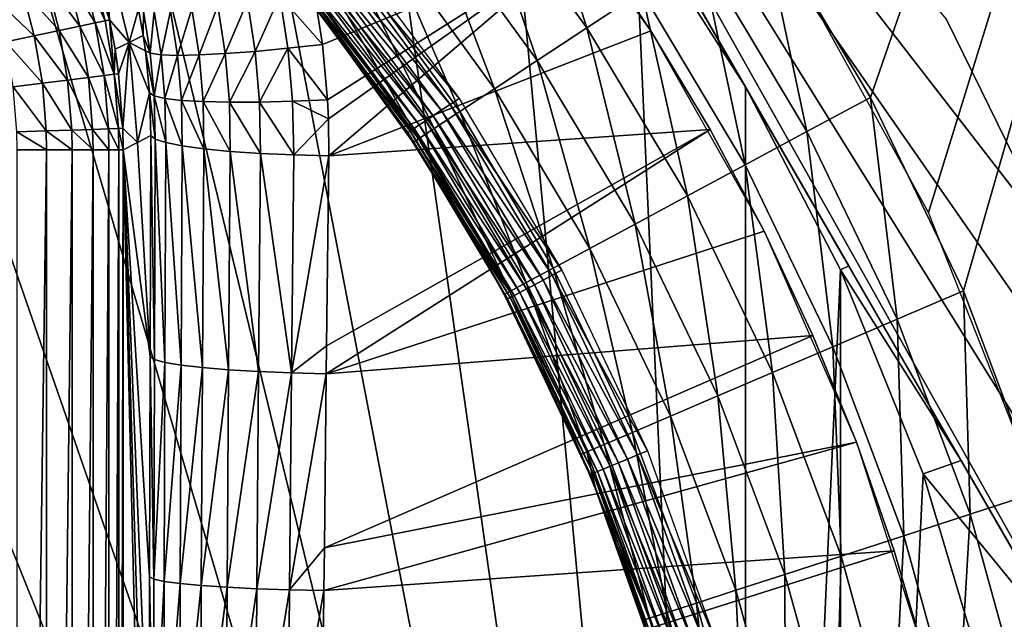
# Model space of a CAD drawing. Extents: x 0 to 403, y 0 to 78.
# Drawn here: x 22 to 27, y 61 to 64 of the extents above; entities that cross this region are included whole.
import ezdxf

# ---------------------------------------------------------------- set-up
doc = ezdxf.new("R2010")
doc.units = 0
doc.header["$MEASUREMENT"] = 0

msp = doc.modelspace()

# ---------------------------------------------------------------- linework, layer by layer
for points in [[(25.9254, 64.335312, 763.700012), (26.454639, 63.44949, 763.700012), (30.6278, 75.5, 763.700012)], [(30.6278, 75.5, 12.7), (26.733311, 62.896461, 12.7), (26.037571, 64.16201, 12.7)], [(30.6278, 75.5, 763.700012), (26.454639, 63.44949, 763.700012), (26.902361, 62.519791, 763.700012)], [(30.6278, 75.5, 12.7), (27.26495, 61.553692, 12.7), (26.733311, 62.896461, 12.7)], [(26.902361, 62.519791, 763.700012), (27.26495, 61.553692, 763.700012), (30.6278, 75.5, 763.700012)], [(16.327801, 69, 6.699998), (23.142349, 49.365082, 6.699998), (22.28014, 48.749611, 6.699998)], [(25.32081, 51.66552, 6.699998), (24.669781, 50.82983, 6.699998), (16.327801, 69, 6.699998)], [(16.327801, 69, 6.699998), (24.669781, 50.82983, 6.699998), (23.94138, 50.060638, 6.699998)], [(16.327801, 69, 6.699998), (23.94138, 50.060638, 6.699998), (23.142349, 49.365082, 6.699998)], [(25.32081, 51.66552, 6.699998), (16.327801, 69, 6.699998), (25.85408, 52.5, 6.699998)], [(25.85408, 52.5, 6.699998), (16.327801, 69, 6.699998), (17.31712, 68.955421, 6.699998)], [(25.85408, 52.5, 6.699998), (17.31712, 68.955421, 6.699998), (18.366369, 68.809448, 6.699998)], [(18.366369, 68.809448, 6.699998), (19.396709, 68.563232, 6.699998), (25.85408, 52.5, 6.699998)], [(19.396709, 68.563232, 6.699998), (20.39859, 68.21904, 6.699998), (25.85408, 52.5, 6.699998)], [(25.85408, 52.5, 6.699998), (20.39859, 68.21904, 6.699998), (21.362711, 67.780067, 6.699998)], [(25.85408, 52.5, 6.699998), (21.362711, 67.780067, 6.699998), (22.28014, 67.250389, 6.699998)], [(28.251989, 59.346691, 10.7), (23.456169, 67.653313, 10.7), (23.673071, 67.489311, 10.7)], [(28.251989, 59.346691, 10.7), (26.35075, 62.63974, 6.72584), (23.456169, 67.653313, 10.7)], [(23.456169, 67.653313, 10.7), (26.35075, 62.63974, 6.72584), (25.85408, 63.5, 6.699998)], [(23.456169, 67.653313, 10.7), (25.85408, 63.5, 6.699998), (25.35741, 64.360252, 6.72584)], [(23.673071, 67.489311, 10.7), (26.81996, 63.82362, 10.7), (27.355301, 62.732269, 10.7)], [(27.355301, 62.732269, 10.7), (27.777479, 61.592361, 10.7), (23.673071, 67.489311, 10.7)], [(23.673071, 67.489311, 10.7), (27.777479, 61.592361, 10.7), (28.082161, 60.415581, 10.7)], [(23.673071, 67.489311, 10.7), (28.082161, 60.415581, 10.7), (28.251989, 59.346691, 10.7)], [(22.28014, 67.250389, 6.699998), (23.142349, 66.634918, 6.699998), (25.85408, 52.5, 6.699998)], [(23.142349, 66.634918, 6.699998), (23.94138, 65.939362, 6.699998), (25.85408, 52.5, 6.699998)], [(25.85408, 52.5, 6.699998), (23.94138, 65.939362, 6.699998), (24.669781, 65.170174, 6.699998)], [(25.85408, 52.5, 6.699998), (24.669781, 65.170174, 6.699998), (25.32081, 64.33448, 6.699998)], [(25.090811, 63.78442, 763.432129), (24.78406, 64.743637, 763.579407), (24.537029, 64.546638, 763.432129)], [(25.090811, 63.78442, 763.432129), (25.3545, 63.958481, 763.579407), (24.78406, 64.743637, 763.579407)], [(25.08935, 64.228767, 6.000001), (24.75709, 64.671547, 6.699998), (25.39839, 63.769482, 6.000001)], [(25.39839, 63.769482, 6.000001), (24.75709, 64.671547, 6.699998), (25.39839, 63.769482, 6.699998)], [(24.85248, 63.62709, 763.232117), (24.537029, 64.546638, 763.432129), (24.313761, 64.368591, 763.232117)], [(24.85248, 63.62709, 763.232117), (25.090811, 63.78442, 763.432129), (24.537029, 64.546638, 763.432129)], [(24.646761, 63.491291, 762.985596), (24.313761, 64.368591, 763.232117), (24.121031, 64.21489, 762.985596)], [(24.646761, 63.491291, 762.985596), (24.85248, 63.62709, 763.232117), (24.313761, 64.368591, 763.232117)], [(25.32081, 64.33448, 6.699998), (25.35741, 64.360252, 6.72584), (25.85408, 63.5, 6.699998)], [(25.32081, 64.33448, 6.699998), (25.85408, 63.5, 6.699998), (25.85408, 52.5, 6.699998)], [(26.14883, 63.284908, 763.669617), (25.9254, 64.335312, 763.700012), (25.635559, 64.14399, 763.669617)], [(26.14883, 63.284908, 763.669617), (26.454639, 63.44949, 763.700012), (25.9254, 64.335312, 763.700012)], [(23.77808, 63.967541, 5.78763), (25.08935, 64.228767, 6.000001), (23.820271, 63.70446, 5.764935)], [(25.08935, 64.228767, 6.000001), (23.844481, 63.43795, 5.740356), (23.820271, 63.70446, 5.764935)], [(25.08935, 64.228767, 6.000001), (23.848591, 63.345909, 5.73149), (23.844481, 63.43795, 5.740356)], [(23.85043, 63.168308, 5.713813), (23.848591, 63.345909, 5.73149), (25.08935, 64.228767, 6.000001)], [(25.08935, 64.228767, 6.000001), (25.39839, 63.769482, 6.000001), (23.85043, 63.168308, 5.713813)], [(23.863029, 64.183998, 750.70459), (23.903311, 64.217049, 750.700012), (24.4762, 63.444592, 750.700012)], [(24.47987, 63.38113, 762.700012), (24.121031, 64.21489, 762.985596), (23.964689, 64.090218, 762.700012)], [(24.47987, 63.38113, 762.700012), (24.646761, 63.491291, 762.985596), (24.121031, 64.21489, 762.985596)], [(22.77429, 64.182968, 2.895929), (22.795349, 63.822769, 0.962019), (22.72867, 64.079041, 0.961218)], [(22.890181, 63.714069, 2.900489), (22.795349, 63.822769, 0.962019), (22.77429, 64.182968, 2.895929)], [(22.77429, 64.182968, 2.895929), (22.934959, 63.874119, 4.840679), (22.890181, 63.714069, 2.900489)], [(23.82399, 64.151962, 750.718079), (23.863029, 64.183998, 750.70459), (24.43288, 63.415642, 750.70459)], [(23.863029, 64.183998, 750.70459), (24.4762, 63.444592, 750.700012), (24.43288, 63.415642, 750.70459)], [(23.75424, 64.094719, 750.770203), (23.78735, 64.121887, 750.740173), (24.35148, 63.361252, 750.740173)], [(23.78735, 64.121887, 750.740173), (23.82399, 64.151962, 750.718079), (24.39089, 63.387581, 750.718079)], [(23.78735, 64.121887, 750.740173), (24.39089, 63.387581, 750.718079), (24.35148, 63.361252, 750.740173)], [(23.82399, 64.151962, 750.718079), (24.43288, 63.415642, 750.70459), (24.39089, 63.387581, 750.718079)], [(25.852289, 63.12534, 763.579407), (25.635559, 64.14399, 763.669617), (25.3545, 63.958481, 763.579407)], [(25.852289, 63.12534, 763.579407), (26.14883, 63.284908, 763.669617), (25.635559, 64.14399, 763.669617)], [(22.77492, 63.818409, 0.7932), (22.66148, 64.058357, 0.629786), (22.70858, 64.072861, 0.792503)], [(22.795349, 63.822769, 0.962019), (22.70858, 64.072861, 0.792503), (22.72867, 64.079041, 0.961218)], [(22.795349, 63.822769, 0.962019), (22.77492, 63.818409, 0.7932), (22.70858, 64.072861, 0.792503)], [(23.702471, 64.052231, 750.849976), (23.72566, 64.071259, 750.807129), (24.28512, 63.31691, 750.807129)], [(23.72566, 64.071259, 750.807129), (23.75424, 64.094719, 750.770203), (24.315861, 63.337448, 750.770203)], [(23.72566, 64.071259, 750.807129), (24.315861, 63.337448, 750.770203), (24.28512, 63.31691, 750.807129)], [(23.75424, 64.094719, 750.770203), (24.35148, 63.361252, 750.740173), (24.315861, 63.337448, 750.770203)], [(24.356899, 63.299969, 762.383972), (23.964689, 64.090218, 762.700012), (23.849501, 63.998348, 762.383972)], [(24.356899, 63.299969, 762.383972), (24.47987, 63.38113, 762.700012), (23.964689, 64.090218, 762.700012)], [(22.65237, 63.792252, 0.478227), (22.492359, 64.006302, 0.340853), (22.588699, 64.035957, 0.477772)], [(22.726789, 63.80814, 0.630368), (22.588699, 64.035957, 0.477772), (22.66148, 64.058357, 0.629786)], [(22.65237, 63.792252, 0.478227), (22.588699, 64.035957, 0.477772), (22.726789, 63.80814, 0.630368)], [(22.726789, 63.80814, 0.630368), (22.66148, 64.058357, 0.629786), (22.77492, 63.818409, 0.7932)], [(23.674919, 64.029633, 750.947876), (23.685381, 64.038208, 750.8974), (24.24181, 63.287971, 750.8974)], [(23.8139, 63.848782, 751), (23.674919, 64.029633, 750.947876), (24.230551, 63.280449, 750.947876)], [(23.674919, 64.029633, 750.947876), (24.24181, 63.287971, 750.8974), (24.230551, 63.280449, 750.947876)], [(23.685381, 64.038208, 750.8974), (23.702471, 64.052231, 750.849976), (24.26018, 63.300251, 750.849976)], [(23.685381, 64.038208, 750.8974), (24.26018, 63.300251, 750.849976), (24.24181, 63.287971, 750.8974)], [(23.702471, 64.052231, 750.849976), (24.28512, 63.31691, 750.807129), (24.26018, 63.300251, 750.849976)], [(22.433969, 63.74564, 0.223212), (22.24077, 63.928848, 0.12758), (22.375271, 63.970249, 0.222988)], [(22.55382, 63.771221, 0.341188), (22.375271, 63.970249, 0.222988), (22.492359, 64.006302, 0.340853)], [(22.433969, 63.74564, 0.223212), (22.375271, 63.970249, 0.222988), (22.55382, 63.771221, 0.341188)], [(22.55382, 63.771221, 0.341188), (22.492359, 64.006302, 0.340853), (22.65237, 63.792252, 0.478227)], [(23.77808, 63.967541, 5.78763), (23.820271, 63.70446, 5.764935), (23.613741, 63.937511, 5.746681)], [(24.28161, 63.250259, 762.047302), (23.849501, 63.998348, 762.383972), (23.778959, 63.942101, 762.047302)], [(24.28161, 63.250259, 762.047302), (24.356899, 63.299969, 762.383972), (23.849501, 63.998348, 762.383972)], [(22.29631, 63.716259, 0.12771), (22.24077, 63.928848, 0.12758), (22.433969, 63.74564, 0.223212)], [(23.458269, 63.911591, 5.677808), (23.613741, 63.937511, 5.746681), (23.49596, 63.670769, 5.655821)], [(23.613741, 63.937511, 5.746681), (23.65357, 63.685768, 5.724438), (23.49596, 63.670769, 5.655821)], [(23.613741, 63.937511, 5.746681), (23.820271, 63.70446, 5.764935), (23.65357, 63.685768, 5.724438)], [(23.778959, 63.942101, 762.047302), (23.8139, 63.848782, 761.700012), (24.28161, 63.250259, 762.047302)], [(25.57406, 62.97562, 763.432129), (25.3545, 63.958481, 763.579407), (25.090811, 63.78442, 763.432129)], [(25.57406, 62.97562, 763.432129), (25.852289, 63.12534, 763.579407), (25.3545, 63.958481, 763.579407)], [(22.890181, 63.714069, 2.900489), (22.934959, 63.874119, 4.840679), (22.957861, 63.746529, 4.825875)], [(22.934959, 63.874119, 4.840679), (22.958549, 63.864922, 5.01081), (22.957861, 63.746529, 4.825875)], [(23.08898, 63.865349, 5.327761), (23.191959, 63.874962, 5.465202), (23.12233, 63.65173, 5.305499)], [(23.191959, 63.874962, 5.465202), (23.22632, 63.653488, 5.443186), (23.12233, 63.65173, 5.305499)], [(23.191959, 63.874962, 5.465202), (23.31628, 63.89053, 5.583048), (23.22632, 63.653488, 5.443186)], [(23.31628, 63.89053, 5.583048), (23.352119, 63.659901, 5.561132), (23.22632, 63.653488, 5.443186)], [(23.31628, 63.89053, 5.583048), (23.458269, 63.911591, 5.677808), (23.352119, 63.659901, 5.561132)], [(23.458269, 63.911591, 5.677808), (23.49596, 63.670769, 5.655821), (23.352119, 63.659901, 5.561132)], [(22.81839, 63.560741, 0.79415), (22.77492, 63.818409, 0.7932), (22.795349, 63.822769, 0.962019)], [(22.795349, 63.822769, 0.962019), (22.82205, 63.681171, 0.962578), (22.81839, 63.560741, 0.79415)], [(22.890181, 63.714069, 2.900489), (22.82205, 63.681171, 0.962578), (22.795349, 63.822769, 0.962019)], [(22.99139, 63.662231, 4.987761), (22.957861, 63.746529, 4.825875), (22.958549, 63.864922, 5.01081)], [(22.99139, 63.662231, 4.987761), (22.958549, 63.864922, 5.01081), (23.010401, 63.861969, 5.17479)], [(23.04323, 63.654671, 5.15217), (22.99139, 63.662231, 4.987761), (23.010401, 63.861969, 5.17479)], [(23.04323, 63.654671, 5.15217), (23.010401, 63.861969, 5.17479), (23.08898, 63.865349, 5.327761)], [(23.08898, 63.865349, 5.327761), (23.12233, 63.65173, 5.305499), (23.04323, 63.654671, 5.15217)], [(24.230551, 63.280449, 750.947876), (24.226749, 63.27792, 751), (23.8139, 63.848782, 751)], [(24.226749, 63.27792, 751), (24.256241, 63.233521, 761.700012), (23.8139, 63.848782, 751)], [(23.8139, 63.848782, 751), (24.256241, 63.233521, 761.700012), (23.8139, 63.848782, 761.700012)], [(24.28161, 63.250259, 762.047302), (23.8139, 63.848782, 761.700012), (24.256241, 63.233521, 761.700012)], [(26.81996, 63.82362, 10.7), (26.81996, 63.82362, 12.7), (27.355301, 62.732269, 12.7)], [(26.81996, 63.82362, 10.7), (27.355301, 62.732269, 12.7), (27.355301, 62.732269, 10.7)], [(22.694201, 63.54546, 0.478849), (22.55382, 63.771221, 0.341188), (22.65237, 63.792252, 0.478227)], [(22.769661, 63.554741, 0.631154), (22.65237, 63.792252, 0.478227), (22.726789, 63.80814, 0.630368)], [(22.694201, 63.54546, 0.478849), (22.65237, 63.792252, 0.478227), (22.769661, 63.554741, 0.631154)], [(22.81839, 63.560741, 0.79415), (22.726789, 63.80814, 0.630368), (22.77492, 63.818409, 0.7932)], [(22.769661, 63.554741, 0.631154), (22.726789, 63.80814, 0.630368), (22.81839, 63.560741, 0.79415)], [(25.322571, 62.84029, 763.232117), (25.090811, 63.78442, 763.432129), (24.85248, 63.62709, 763.232117)], [(25.322571, 62.84029, 763.232117), (25.57406, 62.97562, 763.432129), (25.090811, 63.78442, 763.432129)], [(22.472549, 63.518169, 0.223517), (22.29631, 63.716259, 0.12771), (22.433969, 63.74564, 0.223212)], [(22.5942, 63.53315, 0.341643), (22.433969, 63.74564, 0.223212), (22.55382, 63.771221, 0.341188)], [(22.472549, 63.518169, 0.223517), (22.433969, 63.74564, 0.223212), (22.5942, 63.53315, 0.341643)], [(22.5942, 63.53315, 0.341643), (22.55382, 63.771221, 0.341188), (22.694201, 63.54546, 0.478849)], [(22.890181, 63.714069, 2.900489), (22.957861, 63.746529, 4.825875), (22.96834, 63.674171, 4.817173)], [(22.96834, 63.674171, 4.817173), (22.957861, 63.746529, 4.825875), (22.99139, 63.662231, 4.987761)], [(23.85043, 63.168308, 5.713813), (25.39839, 63.769482, 6.000001), (25.683371, 63.294891, 6.000001)], [(25.39839, 63.769482, 6.000001), (25.39839, 63.769482, 6.699998), (25.683371, 63.294891, 6.000001)], [(25.683371, 63.294891, 6.000001), (25.39839, 63.769482, 6.699998), (25.943529, 62.806259, 6.699998)], [(22.332769, 63.500961, 0.127889), (22.29631, 63.716259, 0.12771), (22.472549, 63.518169, 0.223517)], [(22.81839, 63.560741, 0.79415), (22.82205, 63.681171, 0.962578), (22.83897, 63.563278, 0.963107)], [(22.890181, 63.714069, 2.900489), (22.83897, 63.563278, 0.963107), (22.82205, 63.681171, 0.962578)], [(22.85968, 63.301102, 0.964481), (22.83897, 63.563278, 0.963107), (22.890181, 63.714069, 2.900489)], [(22.85968, 63.301102, 0.964481), (22.890181, 63.714069, 2.900489), (22.929359, 63.232689, 2.907954)], [(22.890181, 63.714069, 2.900489), (22.96834, 63.674171, 4.817173), (22.988159, 63.471611, 4.791606)], [(22.929359, 63.232689, 2.907954), (22.890181, 63.714069, 2.900489), (22.988159, 63.471611, 4.791606)], [(23.49596, 63.670769, 5.655821), (23.65357, 63.685768, 5.724438), (23.517099, 63.426891, 5.632002)], [(23.65357, 63.685768, 5.724438), (23.676161, 63.43079, 5.700346), (23.517099, 63.426891, 5.632002)], [(23.820271, 63.70446, 5.764935), (23.844481, 63.43795, 5.740356), (23.65357, 63.685768, 5.724438)], [(23.65357, 63.685768, 5.724438), (23.844481, 63.43795, 5.740356), (23.676161, 63.43079, 5.700346)], [(22.988159, 63.471611, 4.791606), (22.96834, 63.674171, 4.817173), (23.01037, 63.456951, 4.962713)], [(23.01037, 63.456951, 4.962713), (22.96834, 63.674171, 4.817173), (22.99139, 63.662231, 4.987761)], [(23.01037, 63.456951, 4.962713), (22.99139, 63.662231, 4.987761), (23.04323, 63.654671, 5.15217)], [(23.04323, 63.654671, 5.15217), (23.061831, 63.444778, 5.127605), (23.01037, 63.456951, 4.962713)], [(23.04323, 63.654671, 5.15217), (23.12233, 63.65173, 5.305499), (23.061831, 63.444778, 5.127605)], [(23.12233, 63.65173, 5.305499), (23.14098, 63.435459, 5.281344), (23.061831, 63.444778, 5.127605)], [(23.12233, 63.65173, 5.305499), (23.22632, 63.653488, 5.443186), (23.14098, 63.435459, 5.281344)], [(23.22632, 63.653488, 5.443186), (23.24544, 63.42926, 5.419314), (23.14098, 63.435459, 5.281344)], [(23.22632, 63.653488, 5.443186), (23.352119, 63.659901, 5.561132), (23.24544, 63.42926, 5.419314)], [(23.352119, 63.659901, 5.561132), (23.37207, 63.426369, 5.53738), (23.24544, 63.42926, 5.419314)], [(23.352119, 63.659901, 5.561132), (23.49596, 63.670769, 5.655821), (23.37207, 63.426369, 5.53738)], [(23.49596, 63.670769, 5.655821), (23.517099, 63.426891, 5.632002), (23.37207, 63.426369, 5.53738)], [(25.105511, 62.72348, 762.985596), (24.85248, 63.62709, 763.232117), (24.646761, 63.491291, 762.985596)], [(25.105511, 62.72348, 762.985596), (25.322571, 62.84029, 763.232117), (24.85248, 63.62709, 763.232117)], [(22.714331, 63.29604, 0.479631), (22.5942, 63.53315, 0.341643), (22.694201, 63.54546, 0.478849)], [(22.79022, 63.298679, 0.632148), (22.694201, 63.54546, 0.478849), (22.769661, 63.554741, 0.631154)], [(22.714331, 63.29604, 0.479631), (22.694201, 63.54546, 0.478849), (22.79022, 63.298679, 0.632148)], [(22.83914, 63.300381, 0.795342), (22.769661, 63.554741, 0.631154), (22.81839, 63.560741, 0.79415)], [(22.79022, 63.298679, 0.632148), (22.769661, 63.554741, 0.631154), (22.83914, 63.300381, 0.795342)], [(22.81839, 63.560741, 0.79415), (22.83897, 63.563278, 0.963107), (22.85968, 63.301102, 0.964481)], [(22.83914, 63.300381, 0.795342), (22.81839, 63.560741, 0.79415), (22.85968, 63.301102, 0.964481)], [(22.49114, 63.288288, 0.223901), (22.332769, 63.500961, 0.127889), (22.472549, 63.518169, 0.223517)], [(22.35033, 63.28339, 0.128113), (22.332769, 63.500961, 0.127889), (22.49114, 63.288288, 0.223901)], [(22.613661, 63.292542, 0.34222), (22.472549, 63.518169, 0.223517), (22.5942, 63.53315, 0.341643)], [(22.49114, 63.288288, 0.223901), (22.472549, 63.518169, 0.223517), (22.613661, 63.292542, 0.34222)], [(22.613661, 63.292542, 0.34222), (22.5942, 63.53315, 0.341643), (22.714331, 63.29604, 0.479631)], [(24.92942, 62.628719, 762.700012), (24.646761, 63.491291, 762.985596), (24.47987, 63.38113, 762.700012)], [(24.92942, 62.628719, 762.700012), (25.105511, 62.72348, 762.985596), (24.646761, 63.491291, 762.985596)], [(25.85408, 63.5, 6.699998), (26.35075, 62.63974, 6.72584), (26.310129, 62.620941, 6.699998)], [(25.85408, 52.5, 6.699998), (25.85408, 63.5, 6.699998), (26.310129, 62.620941, 6.699998)], [(22.929359, 63.232689, 2.907954), (22.988159, 63.471611, 4.791606), (22.99416, 63.26664, 4.763905)], [(22.99416, 63.26664, 4.763905), (22.988159, 63.471611, 4.791606), (23.01528, 63.24934, 4.935585)], [(23.01528, 63.24934, 4.935585), (22.988159, 63.471611, 4.791606), (23.01037, 63.456951, 4.962713)], [(23.01528, 63.24934, 4.935585), (23.01037, 63.456951, 4.962713), (23.06595, 63.232559, 5.101021)], [(23.06595, 63.232559, 5.101021), (23.01037, 63.456951, 4.962713), (23.061831, 63.444778, 5.127605)], [(23.06595, 63.232559, 5.101021), (23.061831, 63.444778, 5.127605), (23.144661, 63.216808, 5.255215)], [(23.144661, 63.216808, 5.255215), (23.061831, 63.444778, 5.127605), (23.14098, 63.435459, 5.281344)], [(24.43288, 63.415642, 750.70459), (24.4762, 63.444592, 750.700012), (24.97064, 62.61969, 750.700012)], [(26.583019, 62.383289, 763.669617), (26.454639, 63.44949, 763.700012), (26.14883, 63.284908, 763.669617)], [(26.583019, 62.383289, 763.669617), (26.902361, 62.519791, 763.700012), (26.454639, 63.44949, 763.700012)], [(23.144661, 63.216808, 5.255215), (23.14098, 63.435459, 5.281344), (23.24902, 63.20256, 5.393509)], [(23.24902, 63.20256, 5.393509), (23.14098, 63.435459, 5.281344), (23.24544, 63.42926, 5.419314)], [(23.24902, 63.20256, 5.393509), (23.24544, 63.42926, 5.419314), (23.375879, 63.19025, 5.51172)], [(23.375879, 63.19025, 5.51172), (23.24544, 63.42926, 5.419314), (23.37207, 63.426369, 5.53738)], [(23.52141, 63.180248, 5.606283), (23.37207, 63.426369, 5.53738), (23.517099, 63.426891, 5.632002)], [(23.375879, 63.19025, 5.51172), (23.37207, 63.426369, 5.53738), (23.52141, 63.180248, 5.606283)], [(23.68119, 63.172871, 5.674329), (23.517099, 63.426891, 5.632002), (23.676161, 63.43079, 5.700346)], [(23.52141, 63.180248, 5.606283), (23.517099, 63.426891, 5.632002), (23.68119, 63.172871, 5.674329)], [(23.848591, 63.345909, 5.73149), (23.676161, 63.43079, 5.700346), (23.844481, 63.43795, 5.740356)], [(23.68119, 63.172871, 5.674329), (23.676161, 63.43079, 5.700346), (23.848591, 63.345909, 5.73149)], [(24.39089, 63.387581, 750.718079), (24.43288, 63.415642, 750.70459), (24.924681, 62.595131, 750.70459)], [(24.43288, 63.415642, 750.70459), (24.97064, 62.61969, 750.700012), (24.924681, 62.595131, 750.70459)], [(24.315861, 63.337448, 750.770203), (24.35148, 63.361252, 750.740173), (24.838341, 62.548981, 750.740173)], [(24.35148, 63.361252, 750.740173), (24.39089, 63.387581, 750.718079), (24.88014, 62.57132, 750.718079)], [(24.35148, 63.361252, 750.740173), (24.88014, 62.57132, 750.718079), (24.838341, 62.548981, 750.740173)], [(24.799669, 62.55891, 762.383972), (24.47987, 63.38113, 762.700012), (24.356899, 63.299969, 762.383972)], [(24.39089, 63.387581, 750.718079), (24.924681, 62.595131, 750.70459), (24.88014, 62.57132, 750.718079)], [(24.799669, 62.55891, 762.383972), (24.92942, 62.628719, 762.700012), (24.47987, 63.38113, 762.700012)], [(23.848591, 63.345909, 5.73149), (23.85043, 63.168308, 5.713813), (23.68119, 63.172871, 5.674329)], [(24.26018, 63.300251, 750.849976), (24.28512, 63.31691, 750.807129), (24.76795, 62.511349, 750.807129)], [(24.28512, 63.31691, 750.807129), (24.315861, 63.337448, 750.770203), (24.80057, 62.528782, 750.770203)], [(24.28512, 63.31691, 750.807129), (24.80057, 62.528782, 750.770203), (24.76795, 62.511349, 750.807129)], [(24.315861, 63.337448, 750.770203), (24.838341, 62.548981, 750.740173), (24.80057, 62.528782, 750.770203)], [(22.49114, 63.288288, 0.223901), (22.49295, 63.196911, 0.224076), (22.35033, 63.28339, 0.128113)], [(22.35033, 63.28339, 0.128113), (22.49295, 63.196911, 0.224076), (22.351999, 63.196911, 0.128213)], [(22.613661, 63.292542, 0.34222), (22.615549, 63.196911, 0.342477), (22.49114, 63.288288, 0.223901)], [(22.49114, 63.288288, 0.223901), (22.615549, 63.196911, 0.342477), (22.49295, 63.196911, 0.224076)], [(22.714331, 63.29604, 0.479631), (22.71627, 63.196911, 0.479981), (22.613661, 63.292542, 0.34222)], [(22.613661, 63.292542, 0.34222), (22.71627, 63.196911, 0.479981), (22.615549, 63.196911, 0.342477)], [(22.79022, 63.298679, 0.632148), (22.792179, 63.196911, 0.632595), (22.714331, 63.29604, 0.479631)], [(22.714331, 63.29604, 0.479631), (22.792179, 63.196911, 0.632595), (22.71627, 63.196911, 0.479981)], [(22.83914, 63.300381, 0.795342), (22.841049, 63.196911, 0.795882), (22.79022, 63.298679, 0.632148)], [(22.79022, 63.298679, 0.632148), (22.841049, 63.196911, 0.795882), (22.792179, 63.196911, 0.632595)], [(22.85968, 63.301102, 0.964481), (22.8615, 63.196911, 0.9651), (22.83914, 63.300381, 0.795342)], [(22.83914, 63.300381, 0.795342), (22.8615, 63.196911, 0.9651), (22.841049, 63.196911, 0.795882)], [(22.929359, 63.232689, 2.907954), (22.8615, 63.196911, 0.9651), (22.85968, 63.301102, 0.964481)], [(22.9907, 62.204498, 4.665066), (22.929359, 63.232689, 2.907954), (22.99416, 63.26664, 4.763905)], [(22.9907, 62.204498, 4.665066), (22.99416, 63.26664, 4.763905), (23.0116, 62.189869, 4.835855)], [(23.0116, 62.189869, 4.835855), (22.99416, 63.26664, 4.763905), (23.01528, 63.24934, 4.935585)], [(23.83943, 62.25584, 5.626798), (25.683371, 63.294891, 6.000001), (23.83786, 62.12096, 5.614974)], [(25.943529, 62.806259, 6.000001), (23.83786, 62.12096, 5.614974), (25.683371, 63.294891, 6.000001)], [(23.85043, 63.168308, 5.713813), (25.683371, 63.294891, 6.000001), (23.83943, 62.25584, 5.626798)], [(24.230551, 63.280449, 750.947876), (24.55504, 62.75, 751), (24.226749, 63.27792, 751)], [(24.55504, 62.75, 751), (24.55504, 62.75, 761.700012), (24.226749, 63.27792, 751)], [(24.226749, 63.27792, 751), (24.55504, 62.75, 761.700012), (24.256241, 63.233521, 761.700012)], [(24.230551, 63.280449, 750.947876), (24.24181, 63.287971, 750.8974), (24.72201, 62.486801, 750.8974)], [(24.71007, 62.480419, 750.947876), (24.55504, 62.75, 751), (24.230551, 63.280449, 750.947876)], [(24.230551, 63.280449, 750.947876), (24.72201, 62.486801, 750.8974), (24.71007, 62.480419, 750.947876)], [(24.24181, 63.287971, 750.8974), (24.26018, 63.300251, 750.849976), (24.741501, 62.497211, 750.849976)], [(24.24181, 63.287971, 750.8974), (24.741501, 62.497211, 750.849976), (24.72201, 62.486801, 750.8974)], [(24.26018, 63.300251, 750.849976), (24.76795, 62.511349, 750.807129), (24.741501, 62.497211, 750.849976)], [(24.720221, 62.516151, 762.047302), (24.356899, 63.299969, 762.383972), (24.28161, 63.250259, 762.047302)], [(24.720221, 62.516151, 762.047302), (24.799669, 62.55891, 762.383972), (24.356899, 63.299969, 762.383972)], [(25.683371, 63.294891, 6.000001), (25.943529, 62.806259, 6.699998), (25.943529, 62.806259, 6.000001)], [(26.273371, 62.250938, 763.579407), (26.14883, 63.284908, 763.669617), (25.852289, 63.12534, 763.579407)], [(26.273371, 62.250938, 763.579407), (26.583019, 62.383289, 763.669617), (26.14883, 63.284908, 763.669617)], [(22.9907, 62.204498, 4.665066), (22.8615, 63.196911, 0.9651), (22.929359, 63.232689, 2.907954)], [(23.0116, 62.189869, 4.835855), (23.01528, 63.24934, 4.935585), (23.061649, 62.175678, 5.000513)], [(23.061649, 62.175678, 5.000513), (23.01528, 63.24934, 4.935585), (23.06595, 63.232559, 5.101021)], [(23.061649, 62.175678, 5.000513), (23.06595, 63.232559, 5.101021), (23.1394, 62.16235, 5.154125)], [(23.1394, 62.16235, 5.154125), (23.06595, 63.232559, 5.101021), (23.144661, 63.216808, 5.255215)], [(23.1394, 62.16235, 5.154125), (23.144661, 63.216808, 5.255215), (23.242519, 62.150269, 5.292114)], [(23.242519, 62.150269, 5.292114), (23.144661, 63.216808, 5.255215), (23.24902, 63.20256, 5.393509)], [(24.28161, 63.250259, 762.047302), (24.256241, 63.233521, 761.700012), (24.720221, 62.516151, 762.047302)], [(24.720221, 62.516151, 762.047302), (24.256241, 63.233521, 761.700012), (24.55504, 62.75, 761.700012)], [(22.49295, 63.196911, 0.224076), (22.49295, 52.803082, 0.224076), (22.351999, 52.803082, 0.128213)], [(22.49295, 63.196911, 0.224076), (22.351999, 52.803082, 0.128213), (22.351999, 63.196911, 0.128213)], [(22.615549, 63.196911, 0.342477), (22.615549, 52.803082, 0.342477), (22.49295, 52.803082, 0.224076)], [(22.615549, 63.196911, 0.342477), (22.49295, 52.803082, 0.224076), (22.49295, 63.196911, 0.224076)], [(22.71627, 63.196911, 0.479981), (22.71627, 52.803082, 0.479981), (22.615549, 52.803082, 0.342477)], [(22.71627, 63.196911, 0.479981), (22.615549, 52.803082, 0.342477), (22.615549, 63.196911, 0.342477)], [(22.792179, 63.196911, 0.632595), (22.792179, 52.803082, 0.632595), (22.71627, 52.803082, 0.479981)], [(22.792179, 63.196911, 0.632595), (22.71627, 52.803082, 0.479981), (22.71627, 63.196911, 0.479981)], [(22.841049, 63.196911, 0.795882), (22.841049, 52.803082, 0.795882), (22.792179, 52.803082, 0.632595)], [(22.841049, 63.196911, 0.795882), (22.792179, 52.803082, 0.632595), (22.792179, 63.196911, 0.632595)], [(22.8615, 63.196911, 0.9651), (22.8615, 52.803082, 0.9651), (22.841049, 52.803082, 0.795882)], [(22.8615, 63.196911, 0.9651), (22.841049, 52.803082, 0.795882), (22.841049, 63.196911, 0.795882)], [(22.987869, 61.145061, 4.583951), (22.9858, 60.112431, 4.524596), (22.8615, 63.196911, 0.9651)], [(22.9858, 60.112431, 4.524596), (22.98452, 59.097031, 4.487723), (22.8615, 63.196911, 0.9651)], [(22.8615, 63.196911, 0.9651), (22.98452, 59.097031, 4.487723), (22.98403, 58.086369, 4.473936)], [(22.8615, 63.196911, 0.9651), (22.98403, 58.086369, 4.473936), (22.8615, 52.803082, 0.9651)], [(22.987869, 61.145061, 4.583951), (22.8615, 63.196911, 0.9651), (22.9907, 62.204498, 4.665066)], [(23.242519, 62.150269, 5.292114), (23.24902, 63.20256, 5.393509), (23.367929, 62.139809, 5.410366)], [(23.367929, 62.139809, 5.410366), (23.24902, 63.20256, 5.393509), (23.375879, 63.19025, 5.51172)], [(23.367929, 62.139809, 5.410366), (23.375879, 63.19025, 5.51172), (23.51189, 62.131279, 5.505349)], [(23.51189, 62.131279, 5.505349), (23.375879, 63.19025, 5.51172), (23.52141, 63.180248, 5.606283)], [(23.51189, 62.131279, 5.505349), (23.52141, 63.180248, 5.606283), (23.670111, 62.124939, 5.574238)], [(23.670111, 62.124939, 5.574238), (23.52141, 63.180248, 5.606283), (23.68119, 63.172871, 5.674329)], [(23.670111, 62.124939, 5.574238), (23.68119, 63.172871, 5.674329), (23.85043, 63.168308, 5.713813)], [(23.85043, 63.168308, 5.713813), (23.83943, 62.25584, 5.626798), (23.670111, 62.124939, 5.574238)], [(25.98284, 62.126759, 763.432129), (25.852289, 63.12534, 763.579407), (25.57406, 62.97562, 763.432129)], [(25.98284, 62.126759, 763.432129), (26.273371, 62.250938, 763.579407), (25.852289, 63.12534, 763.579407)], [(25.720249, 62.014519, 763.232117), (25.57406, 62.97562, 763.432129), (25.322571, 62.84029, 763.232117)], [(25.720249, 62.014519, 763.232117), (25.98284, 62.126759, 763.432129), (25.57406, 62.97562, 763.432129)], [(25.49358, 61.917641, 762.985596), (25.322571, 62.84029, 763.232117), (25.105511, 62.72348, 762.985596)], [(25.49358, 61.917641, 762.985596), (25.720249, 62.014519, 763.232117), (25.322571, 62.84029, 763.232117)], [(26.178209, 62.304878, 6.000001), (23.83786, 62.12096, 5.614974), (25.943529, 62.806259, 6.000001)], [(25.943529, 62.806259, 6.000001), (25.943529, 62.806259, 6.699998), (26.178209, 62.304878, 6.000001)], [(26.178209, 62.304878, 6.000001), (25.943529, 62.806259, 6.699998), (26.386749, 61.79208, 6.699998)], [(24.71007, 62.480419, 750.947876), (24.706051, 62.478271, 751), (24.55504, 62.75, 751)], [(24.706051, 62.478271, 751), (24.69346, 62.501751, 761.700012), (24.55504, 62.75, 751)], [(24.55504, 62.75, 751), (24.69346, 62.501751, 761.700012), (24.55504, 62.75, 761.700012)], [(24.55504, 62.75, 761.700012), (24.69346, 62.501751, 761.700012), (24.720221, 62.516151, 762.047302)], [(25.3097, 61.83905, 762.700012), (25.105511, 62.72348, 762.985596), (24.92942, 62.628719, 762.700012)], [(25.3097, 61.83905, 762.700012), (25.49358, 61.917641, 762.985596), (25.105511, 62.72348, 762.985596)], [(26.310129, 62.620941, 6.699998), (26.35075, 62.63974, 6.72584), (26.891319, 61.70343, 6.81195)], [(28.251989, 59.346691, 10.7), (26.891319, 61.70343, 6.81195), (26.35075, 62.63974, 6.72584)], [(25.174231, 61.781139, 762.383972), (24.92942, 62.628719, 762.700012), (24.799669, 62.55891, 762.383972)], [(24.88014, 62.57132, 750.718079), (24.924681, 62.595131, 750.70459), (25.333691, 61.730358, 750.70459)], [(24.924681, 62.595131, 750.70459), (24.97064, 62.61969, 750.700012), (25.381821, 61.750301, 750.700012)], [(24.924681, 62.595131, 750.70459), (25.381821, 61.750301, 750.700012), (25.333691, 61.730358, 750.70459)], [(25.174231, 61.781139, 762.383972), (25.3097, 61.83905, 762.700012), (24.92942, 62.628719, 762.700012)], [(25.85408, 52.5, 6.699998), (26.310129, 62.620941, 6.699998), (26.310129, 53.379059, 6.699998)], [(26.310129, 62.620941, 6.699998), (26.891319, 61.70343, 6.81195), (26.70833, 61.639278, 6.699998)], [(26.310129, 53.379059, 6.699998), (26.310129, 62.620941, 6.699998), (26.70833, 61.639278, 6.699998)], [(25.091261, 61.745682, 762.047302), (24.799669, 62.55891, 762.383972), (24.720221, 62.516151, 762.047302)], [(25.091261, 61.745682, 762.047302), (25.174231, 61.781139, 762.383972), (24.799669, 62.55891, 762.383972)], [(24.80057, 62.528782, 750.770203), (24.838341, 62.548981, 750.740173), (25.24324, 61.69289, 750.740173)], [(24.838341, 62.548981, 750.740173), (24.88014, 62.57132, 750.718079), (25.28702, 61.711029, 750.718079)], [(24.838341, 62.548981, 750.740173), (25.28702, 61.711029, 750.718079), (25.24324, 61.69289, 750.740173)], [(24.88014, 62.57132, 750.718079), (25.333691, 61.730358, 750.70459), (25.28702, 61.711029, 750.718079)], [(24.720221, 62.516151, 762.047302), (24.69346, 62.501751, 761.700012), (25.06332, 61.733742, 761.700012)], [(24.706051, 62.478271, 751), (25.06332, 61.733742, 761.700012), (24.69346, 62.501751, 761.700012)], [(24.720221, 62.516151, 762.047302), (25.06332, 61.733742, 761.700012), (25.091261, 61.745682, 762.047302)], [(24.72201, 62.486801, 750.8974), (24.741501, 62.497211, 750.849976), (25.14179, 61.650871, 750.849976)], [(24.741501, 62.497211, 750.849976), (24.76795, 62.511349, 750.807129), (25.16951, 61.66235, 750.807129)], [(24.741501, 62.497211, 750.849976), (25.16951, 61.66235, 750.807129), (25.14179, 61.650871, 750.849976)], [(24.76795, 62.511349, 750.807129), (24.80057, 62.528782, 750.770203), (25.203659, 61.676498, 750.770203)], [(24.76795, 62.511349, 750.807129), (25.203659, 61.676498, 750.770203), (25.16951, 61.66235, 750.807129)], [(24.80057, 62.528782, 750.770203), (25.24324, 61.69289, 750.740173), (25.203659, 61.676498, 750.770203)], [(26.93465, 61.446369, 763.669617), (26.902361, 62.519791, 763.700012), (26.583019, 62.383289, 763.669617)], [(26.93465, 61.446369, 763.669617), (27.26495, 61.553692, 763.700012), (26.902361, 62.519791, 763.700012)], [(25.10887, 61.637241, 750.947876), (24.706051, 62.478271, 751), (24.71007, 62.480419, 750.947876)], [(25.10887, 61.637241, 750.947876), (25.10466, 61.63549, 751), (24.706051, 62.478271, 751)], [(25.10466, 61.63549, 751), (25.06332, 61.733742, 761.700012), (24.706051, 62.478271, 751)], [(24.71007, 62.480419, 750.947876), (24.72201, 62.486801, 750.8974), (25.12138, 61.64241, 750.8974)], [(24.71007, 62.480419, 750.947876), (25.12138, 61.64241, 750.8974), (25.10887, 61.637241, 750.947876)], [(24.72201, 62.486801, 750.8974), (25.14179, 61.650871, 750.849976), (25.12138, 61.64241, 750.8974)], [(26.61438, 61.342312, 763.579407), (26.583019, 62.383289, 763.669617), (26.273371, 62.250938, 763.579407)], [(26.61438, 61.342312, 763.579407), (26.93465, 61.446369, 763.669617), (26.583019, 62.383289, 763.669617)], [(26.386749, 61.79208, 6.000001), (23.82869, 61.283241, 5.548246), (26.178209, 62.304878, 6.000001)], [(26.178209, 62.304878, 6.000001), (23.82869, 61.283241, 5.548246), (23.83786, 62.12096, 5.614974)], [(26.178209, 62.304878, 6.000001), (26.386749, 61.79208, 6.699998), (26.386749, 61.79208, 6.000001)], [(23.670111, 62.124939, 5.574238), (23.83943, 62.25584, 5.626798), (23.83786, 62.12096, 5.614974)], [(26.3139, 61.244678, 763.432129), (26.273371, 62.250938, 763.579407), (25.98284, 62.126759, 763.432129)], [(26.3139, 61.244678, 763.432129), (26.61438, 61.342312, 763.579407), (26.273371, 62.250938, 763.579407)], [(23.008539, 61.133572, 4.753929), (22.987869, 61.145061, 4.583951), (22.9907, 62.204498, 4.665066)], [(23.008539, 61.133572, 4.753929), (22.9907, 62.204498, 4.665066), (23.0116, 62.189869, 4.835855)], [(23.0116, 62.189869, 4.835855), (23.061649, 62.175678, 5.000513), (23.008539, 61.133572, 4.753929)], [(23.008539, 61.133572, 4.753929), (23.061649, 62.175678, 5.000513), (23.058041, 61.12241, 4.917875)], [(23.061649, 62.175678, 5.000513), (23.1394, 62.16235, 5.154125), (23.058041, 61.12241, 4.917875)], [(23.058041, 61.12241, 4.917875), (23.1394, 62.16235, 5.154125), (23.13492, 61.111912, 5.070958)], [(23.1394, 62.16235, 5.154125), (23.242519, 62.150269, 5.292114), (23.13492, 61.111912, 5.070958)], [(23.13492, 61.111912, 5.070958), (23.242519, 62.150269, 5.292114), (23.236891, 61.102402, 5.208671)], [(23.242519, 62.150269, 5.292114), (23.367929, 62.139809, 5.410366), (23.236891, 61.102402, 5.208671)], [(23.236891, 61.102402, 5.208671), (23.367929, 62.139809, 5.410366), (23.36095, 61.094139, 5.326953)], [(23.367929, 62.139809, 5.410366), (23.51189, 62.131279, 5.505349), (23.36095, 61.094139, 5.326953)], [(23.36095, 61.094139, 5.326953), (23.51189, 62.131279, 5.505349), (23.503469, 61.087379, 5.422324)], [(23.51189, 62.131279, 5.505349), (23.670111, 62.124939, 5.574238), (23.503469, 61.087379, 5.422324)], [(23.503469, 61.087379, 5.422324), (23.670111, 62.124939, 5.574238), (23.660231, 61.082321, 5.491979)], [(23.670111, 62.124939, 5.574238), (23.83786, 62.12096, 5.614974), (23.660231, 61.082321, 5.491979)], [(23.660231, 61.082321, 5.491979), (23.83786, 62.12096, 5.614974), (23.82869, 61.283241, 5.548246)], [(26.042299, 61.156429, 763.232117), (25.98284, 62.126759, 763.432129), (25.720249, 62.014519, 763.232117)], [(26.042299, 61.156429, 763.232117), (26.3139, 61.244678, 763.432129), (25.98284, 62.126759, 763.432129)], [(25.80784, 61.08025, 762.985596), (25.720249, 62.014519, 763.232117), (25.49358, 61.917641, 762.985596)], [(25.80784, 61.08025, 762.985596), (26.042299, 61.156429, 763.232117), (25.720249, 62.014519, 763.232117)], [(25.61767, 61.018459, 762.700012), (25.49358, 61.917641, 762.985596), (25.3097, 61.83905, 762.700012)], [(25.61767, 61.018459, 762.700012), (25.80784, 61.08025, 762.985596), (25.49358, 61.917641, 762.985596)], [(25.477539, 60.972931, 762.383972), (25.3097, 61.83905, 762.700012), (25.174231, 61.781139, 762.383972)], [(25.477539, 60.972931, 762.383972), (25.61767, 61.018459, 762.700012), (25.3097, 61.83905, 762.700012)], [(26.56864, 61.26923, 6.000001), (23.82663, 61.079109, 5.533859), (26.386749, 61.79208, 6.000001)], [(26.386749, 61.79208, 6.000001), (23.82663, 61.079109, 5.533859), (23.82869, 61.283241, 5.548246)], [(26.386749, 61.79208, 6.000001), (26.386749, 61.79208, 6.699998), (26.56864, 61.26923, 6.000001)], [(26.56864, 61.26923, 6.000001), (26.386749, 61.79208, 6.699998), (26.72336, 60.737709, 6.699998)], [(25.091261, 61.745682, 762.047302), (25.06332, 61.733742, 761.700012), (25.136049, 61.558762, 761.700012)], [(25.391729, 60.945049, 762.047302), (25.174231, 61.781139, 762.383972), (25.091261, 61.745682, 762.047302)], [(25.091261, 61.745682, 762.047302), (25.136049, 61.558762, 761.700012), (25.391729, 60.945049, 762.047302)], [(25.391729, 60.945049, 762.047302), (25.477539, 60.972931, 762.383972), (25.174231, 61.781139, 762.383972)], [(25.333691, 61.730358, 750.70459), (25.381821, 61.750301, 750.700012), (25.705811, 60.844791, 750.700012)], [(25.10466, 61.63549, 751), (25.136049, 61.558762, 761.700012), (25.06332, 61.733742, 761.700012)], [(25.203659, 61.676498, 750.770203), (25.24324, 61.69289, 750.740173), (25.562269, 60.80125, 750.740173)], [(25.24324, 61.69289, 750.740173), (25.28702, 61.711029, 750.718079), (25.60763, 60.814999, 750.718079)], [(25.24324, 61.69289, 750.740173), (25.60763, 60.814999, 750.718079), (25.562269, 60.80125, 750.740173)], [(25.28702, 61.711029, 750.718079), (25.333691, 61.730358, 750.70459), (25.65597, 60.82967, 750.70459)], [(25.28702, 61.711029, 750.718079), (25.65597, 60.82967, 750.70459), (25.60763, 60.814999, 750.718079)], [(25.333691, 61.730358, 750.70459), (25.705811, 60.844791, 750.700012), (25.65597, 60.82967, 750.70459)], [(26.70833, 61.639278, 6.699998), (26.891319, 61.70343, 6.81195), (27.451981, 60.732361, 6.962594)], [(27.451981, 60.732361, 6.962594), (26.891319, 61.70343, 6.81195), (28.251989, 59.346691, 10.7)], [(25.12138, 61.64241, 750.8974), (25.14179, 61.650871, 750.849976), (25.45719, 60.769371, 750.849976)], [(25.14179, 61.650871, 750.849976), (25.16951, 61.66235, 750.807129), (25.485901, 60.77808, 750.807129)], [(25.14179, 61.650871, 750.849976), (25.485901, 60.77808, 750.807129), (25.45719, 60.769371, 750.849976)], [(25.16951, 61.66235, 750.807129), (25.203659, 61.676498, 750.770203), (25.52128, 60.788811, 750.770203)], [(25.16951, 61.66235, 750.807129), (25.52128, 60.788811, 750.770203), (25.485901, 60.77808, 750.807129)], [(25.203659, 61.676498, 750.770203), (25.562269, 60.80125, 750.740173), (25.52128, 60.788811, 750.770203)], [(25.136049, 61.558762, 751), (25.10466, 61.63549, 751), (25.10887, 61.637241, 750.947876)], [(25.136049, 61.558762, 751), (25.136049, 61.558762, 761.700012), (25.10466, 61.63549, 751)], [(25.10887, 61.637241, 750.947876), (25.12138, 61.64241, 750.8974), (25.436041, 60.762951, 750.8974)], [(25.42309, 60.759029, 750.947876), (25.41873, 60.757702, 751), (25.10887, 61.637241, 750.947876)], [(25.10887, 61.637241, 750.947876), (25.41873, 60.757702, 751), (25.136049, 61.558762, 751)], [(25.10887, 61.637241, 750.947876), (25.436041, 60.762951, 750.8974), (25.42309, 60.759029, 750.947876)], [(25.12138, 61.64241, 750.8974), (25.45719, 60.769371, 750.849976), (25.436041, 60.762951, 750.8974)], [(26.310129, 53.379059, 6.699998), (26.70833, 61.639278, 6.699998), (27.010281, 60.623871, 6.699998)], [(26.70833, 61.639278, 6.699998), (27.451981, 60.732361, 6.962594), (27.010281, 60.623871, 6.699998)], [(25.41873, 60.757702, 751), (25.362829, 60.935661, 761.700012), (25.136049, 61.558762, 751)], [(25.136049, 61.558762, 751), (25.362829, 60.935661, 761.700012), (25.136049, 61.558762, 761.700012)], [(25.391729, 60.945049, 762.047302), (25.136049, 61.558762, 761.700012), (25.362829, 60.935661, 761.700012)], [(27.20088, 60.481709, 763.669617), (27.26495, 61.553692, 763.700012), (26.93465, 61.446369, 763.669617)], [(26.87258, 60.40678, 763.579407), (26.93465, 61.446369, 763.669617), (26.61438, 61.342312, 763.579407)], [(26.87258, 60.40678, 763.579407), (27.20088, 60.481709, 763.669617), (26.93465, 61.446369, 763.669617)], [(26.564541, 60.336472, 763.432129), (26.61438, 61.342312, 763.579407), (26.3139, 61.244678, 763.432129)], [(26.564541, 60.336472, 763.432129), (26.87258, 60.40678, 763.579407), (26.61438, 61.342312, 763.579407)], [(23.660231, 61.082321, 5.491979), (23.82869, 61.283241, 5.548246), (23.82663, 61.079109, 5.533859)], [(26.72336, 60.737709, 6.000001), (23.8204, 60.397041, 5.491596), (26.56864, 61.26923, 6.000001)], [(26.56864, 61.26923, 6.000001), (23.8204, 60.397041, 5.491596), (23.82663, 61.079109, 5.533859)], [(26.56864, 61.26923, 6.000001), (26.72336, 60.737709, 6.699998), (26.72336, 60.737709, 6.000001)], [(26.286131, 60.272919, 763.232117), (26.3139, 61.244678, 763.432129), (26.042299, 61.156429, 763.232117)], [(26.286131, 60.272919, 763.232117), (26.564541, 60.336472, 763.432129), (26.3139, 61.244678, 763.432129)], [(23.00631, 60.104408, 4.693933), (22.9858, 60.112431, 4.524596), (22.987869, 61.145061, 4.583951)], [(23.00631, 60.104408, 4.693933), (22.987869, 61.145061, 4.583951), (23.008539, 61.133572, 4.753929)], [(23.008539, 61.133572, 4.753929), (23.058041, 61.12241, 4.917875), (23.00631, 60.104408, 4.693933)], [(26.045799, 60.218071, 762.985596), (26.042299, 61.156429, 763.232117), (25.80784, 61.08025, 762.985596)], [(26.045799, 60.218071, 762.985596), (26.286131, 60.272919, 763.232117), (26.042299, 61.156429, 763.232117)], [(23.00631, 60.104408, 4.693933), (23.058041, 61.12241, 4.917875), (23.05534, 60.096619, 4.857313)], [(23.058041, 61.12241, 4.917875), (23.13492, 61.111912, 5.070958), (23.05534, 60.096619, 4.857313)], [(23.05534, 60.096619, 4.857313), (23.13492, 61.111912, 5.070958), (23.1315, 60.089291, 5.009972)], [(23.13492, 61.111912, 5.070958), (23.236891, 61.102402, 5.208671), (23.1315, 60.089291, 5.009972)], [(23.1315, 60.089291, 5.009972), (23.236891, 61.102402, 5.208671), (23.232559, 60.082642, 5.147461)], [(23.236891, 61.102402, 5.208671), (23.36095, 61.094139, 5.326953), (23.232559, 60.082642, 5.147461)], [(23.232559, 60.082642, 5.147461), (23.36095, 61.094139, 5.326953), (23.35556, 60.076859, 5.265772)], [(23.36095, 61.094139, 5.326953), (23.503469, 61.087379, 5.422324), (23.35556, 60.076859, 5.265772)], [(23.35556, 60.076859, 5.265772), (23.503469, 61.087379, 5.422324), (23.49691, 60.072109, 5.361453)], [(23.503469, 61.087379, 5.422324), (23.660231, 61.082321, 5.491979), (23.49691, 60.072109, 5.361453)], [(23.49691, 60.072109, 5.361453), (23.660231, 61.082321, 5.491979), (23.65251, 60.068539, 5.431712)], [(23.660231, 61.082321, 5.491979), (23.82663, 61.079109, 5.533859), (23.65251, 60.068539, 5.431712)], [(23.65251, 60.068539, 5.431712), (23.82663, 61.079109, 5.533859), (23.8204, 60.397041, 5.491596)], [(25.850849, 60.173569, 762.700012), (25.80784, 61.08025, 762.985596), (25.61767, 61.018459, 762.700012)], [(25.850849, 60.173569, 762.700012), (26.045799, 60.218071, 762.985596), (25.80784, 61.08025, 762.985596)], [(25.707199, 60.140789, 762.383972), (25.61767, 61.018459, 762.700012), (25.477539, 60.972931, 762.383972)], [(25.707199, 60.140789, 762.383972), (25.850849, 60.173569, 762.700012), (25.61767, 61.018459, 762.700012)], [(25.391729, 60.945049, 762.047302), (25.362829, 60.935661, 761.700012), (25.61924, 60.120708, 762.047302)], [(25.61924, 60.120708, 762.047302), (25.477539, 60.972931, 762.383972), (25.391729, 60.945049, 762.047302)], [(25.61924, 60.120708, 762.047302), (25.707199, 60.140789, 762.383972), (25.477539, 60.972931, 762.383972)]]:
    msp.add_3dface(points)

doc.saveas('drawing.dxf')
